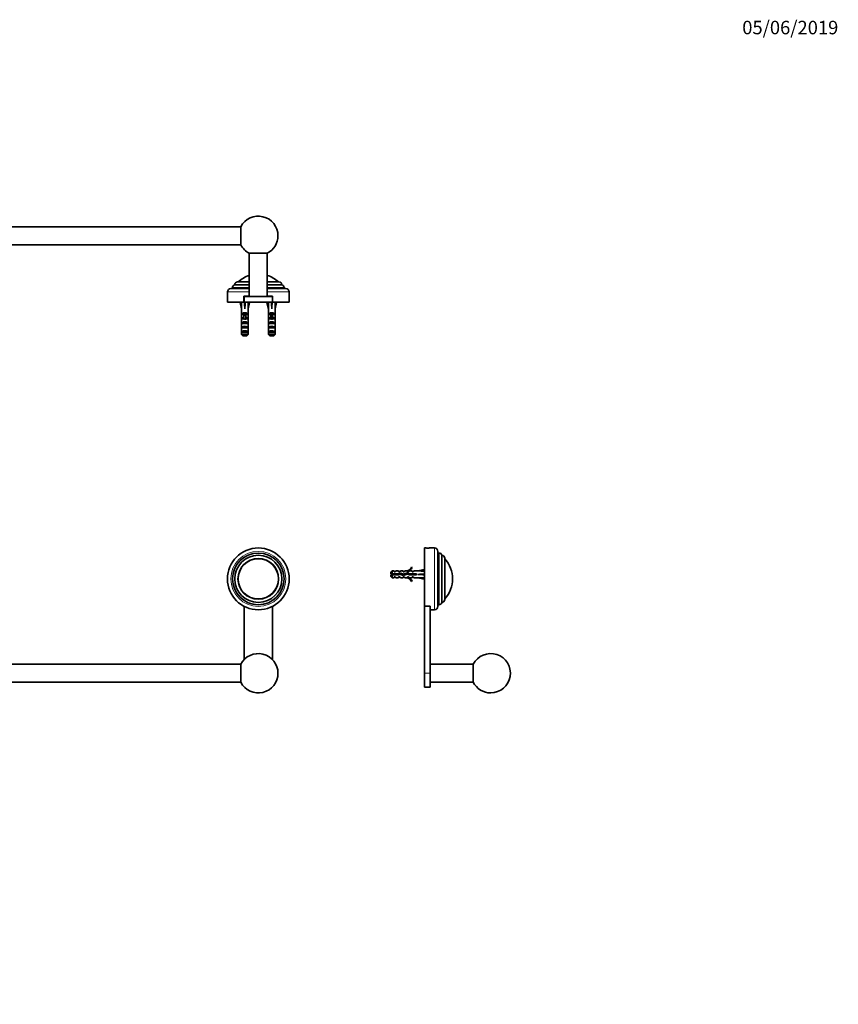
# Model space of a CAD drawing. Units: millimetres. Extents: x 0 to 1478, y 0 to 1758.
# Drawn here: x 749 to 1478, y 881 to 1758 of the extents above; entities that cross this region are included whole.
import ezdxf
from ezdxf import colors
from ezdxf.entities.mleader import LeaderData, LeaderLine
from ezdxf.math import Vec2, Vec3

# ---------------------------------------------------------------- set-up
doc = ezdxf.new("R2010")
doc.units = ezdxf.units.MM
for name, color, linetype in [('DV1_Défaut', 7, 'Continuous'), ('DV2_Défaut', 7, 'Continuous'), ('DV4_Défaut', 7, 'Continuous'), ('Défaut', 7, 'Continuous')]:
    doc.layers.add(name, color=color, linetype=linetype)

# ---------------------------------------------------------------- blocks, each defined once
blk = doc.blocks.new('_DOT')
at = {"color": 0}
blk.add_line((0, 0), (-1, 0), dxfattribs=at)
at = {"color": 0, "const_width": 0.333}
blk.add_lwpolyline([(-0.1665, 0, 1), (0.1665, 0, 1)], format="xyb", close=True, dxfattribs=at)
blk = doc.blocks.new('SE')
at = {"layer": 'DV1_Défaut', "color": 7, "linetype": 'Continuous', "lineweight": 35}
for p, q in [((475.1, 1235.65), (475.1, 1188.39)), ((500.1, 1188.39), (500.1, 1235.65)), ((949.1, 1235.65), (949.1, 1188.39)), ((974.1, 1188.39), (974.1, 1235.65)), ((503.16, 1184.14), (503.16, 1168.14)), ((946.03, 1184.14), (503.16, 1184.14)), ((946.03, 1168.14), (946.03, 1184.14)), ((503.16, 1168.14), (946.03, 1168.14))]:
    blk.add_line(p, q, dxfattribs=at)
for centre, radius in [((487.6, 1260.14), 27.5), ((487.6, 1260.14), 23), ((487.6, 1260.14), 21), ((961.6, 1260.14), 27.5), ((961.6, 1260.14), 23), ((961.6, 1260.14), 21), ((487.6, 1260.14), 18), ((487.6, 1260.14), 17.9), ((961.6, 1260.14), 18), ((961.6, 1260.14), 17.9)]:
    blk.add_circle(centre, radius, dxfattribs=at)
at = {"layer": 'DV1_Défaut', "color": 7, "linetype": 'Continuous', "lineweight": 18}
for centre, radius in [((487.6, 1260.14), 24.5), ((961.6, 1260.14), 24.5), ((487.6, 1260.14), 18.41), ((961.6, 1260.14), 18.41)]:
    blk.add_circle(centre, radius, dxfattribs=at)
at = {"layer": 'DV1_Défaut', "color": 7, "linetype": 'Continuous', "lineweight": 35}
for centre, start, end in [((487.6, 1176.14), 27.20289, 332.79711), ((961.6, 1176.14), 207.20289, 152.79711)]:
    blk.add_arc(centre, 17.5, start, end, dxfattribs=at)
blk = doc.blocks.new('SE1')
at = {"layer": 'DV2_Défaut', "color": 7, "linetype": 'Continuous', "lineweight": 35}
for p, q in [((503.16, 1557.46), (503.16, 1573.46)), ((946.03, 1573.46), (503.16, 1573.46)), ((946.03, 1573.46), (946.03, 1557.46)), ((503.16, 1557.46), (946.03, 1557.46)), ((479.6, 1549.9), (479.6, 1511.46)), ((495.6, 1549.9), (479.6, 1549.9)), ((495.6, 1511.46), (495.6, 1549.9)), ((953.6, 1549.9), (953.6, 1511.46)), ((953.6, 1549.9), (969.6, 1549.9)), ((969.6, 1511.46), (969.6, 1549.9)), ((463.1, 1518.46), (479.6, 1518.46)), ((464.6, 1519.26), (479.6, 1519.26)), ((464.6, 1519.26), (464.6, 1518.46)), ((479.6, 1521.96), (466.6, 1521.96)), ((479.6, 1524.46), (469.19, 1524.46)), ((506.01, 1524.46), (495.6, 1524.46)), ((508.6, 1521.96), (495.6, 1521.96)), ((495.6, 1519.26), (510.6, 1519.26)), ((495.6, 1518.46), (512.1, 1518.46)), ((510.6, 1518.46), (510.6, 1519.26)), ((937.1, 1518.46), (953.6, 1518.46)), ((938.6, 1519.26), (953.6, 1519.26)), ((938.6, 1519.26), (938.6, 1518.46)), ((953.6, 1521.96), (940.6, 1521.96)), ((953.6, 1524.46), (943.19, 1524.46)), ((980.01, 1524.46), (969.6, 1524.46)), ((982.6, 1521.96), (969.6, 1521.96)), ((969.6, 1519.26), (984.6, 1519.26)), ((969.6, 1518.46), (986.1, 1518.46)), ((984.6, 1518.46), (984.6, 1519.26)), ((460.1, 1515.46), (460.1, 1506.46)), ((479.6, 1511.66), (474.85, 1511.66)), ((474.85, 1506.46), (474.85, 1511.66)), ((475.1, 1506.46), (475.1, 1511.46)), ((475.1, 1511.46), (500.1, 1511.46)), ((500.35, 1511.66), (495.6, 1511.66)), ((500.1, 1511.46), (500.1, 1506.46)), ((500.35, 1511.66), (500.35, 1506.46)), ((515.1, 1506.46), (515.1, 1515.46)), ((934.1, 1515.46), (934.1, 1506.46)), ((953.6, 1511.66), (948.85, 1511.66)), ((948.85, 1506.46), (948.85, 1511.66)), ((949.1, 1506.46), (949.1, 1511.46)), ((949.1, 1511.46), (974.1, 1511.46)), ((974.35, 1511.66), (969.6, 1511.66)), ((974.1, 1511.46), (974.1, 1506.46)), ((974.35, 1511.66), (974.35, 1506.46)), ((989.1, 1506.46), (989.1, 1515.46)), ((460.1, 1506.46), (474.85, 1506.46)), ((472.62, 1506.39), (471.31, 1506.09)), ((471.31, 1506.09), (472.6, 1500.47)), ((472.6, 1506.46), (472.6, 1506.39)), ((472.6, 1500.47), (472.6, 1499.47)), ((472.6, 1499.47), (472.64, 1499.47)), ((472.64, 1493.02), (472.64, 1499.47)), ((475.1, 1506.46), (474.85, 1506.46)), ((500.1, 1506.46), (475.1, 1506.46)), ((475.24, 1506.39), (475.6, 1506.09)), ((475.96, 1506.39), (475.6, 1506.09)), ((475.6, 1506.09), (475.6, 1500.47)), ((478.56, 1499.47), (478.6, 1499.47)), ((478.56, 1493.02), (478.56, 1499.47)), ((478.58, 1506.39), (479.88, 1506.09)), ((478.6, 1506.39), (478.6, 1506.46)), ((479.88, 1506.09), (478.6, 1500.47)), ((478.6, 1499.47), (478.6, 1500.47)), ((496.62, 1506.39), (495.31, 1506.09)), ((495.31, 1506.09), (496.6, 1500.47)), ((496.6, 1506.46), (496.6, 1506.39)), ((496.6, 1500.47), (496.6, 1499.47)), ((496.6, 1499.47), (496.64, 1499.47)), ((496.64, 1493.02), (496.64, 1499.47)), ((499.24, 1506.39), (499.6, 1506.09)), ((499.96, 1506.39), (499.6, 1506.09)), ((499.6, 1506.09), (499.6, 1500.47)), ((500.35, 1506.46), (500.1, 1506.46)), ((500.35, 1506.46), (515.1, 1506.46)), ((502.6, 1499.47), (502.56, 1499.47)), ((502.56, 1493.02), (502.56, 1499.47)), ((502.58, 1506.39), (503.88, 1506.09)), ((502.6, 1506.39), (502.6, 1506.46)), ((503.88, 1506.09), (502.6, 1500.47)), ((502.6, 1499.47), (502.6, 1500.47)), ((934.1, 1506.46), (948.85, 1506.46)), ((946.62, 1506.39), (945.31, 1506.09)), ((945.31, 1506.09), (946.6, 1500.47)), ((946.6, 1506.46), (946.6, 1506.39)), ((946.6, 1500.47), (946.6, 1499.47)), ((946.64, 1499.47), (946.6, 1499.47)), ((946.64, 1493.02), (946.64, 1499.47)), ((949.1, 1506.46), (948.85, 1506.46)), ((974.1, 1506.46), (949.1, 1506.46)), ((949.24, 1506.39), (949.6, 1506.09)), ((949.96, 1506.39), (949.6, 1506.09)), ((949.6, 1506.09), (949.6, 1500.47)), ((952.56, 1499.47), (952.6, 1499.47)), ((952.56, 1493.02), (952.56, 1499.47)), ((952.58, 1506.39), (953.88, 1506.09)), ((952.6, 1506.39), (952.6, 1506.46)), ((953.88, 1506.09), (952.6, 1500.47)), ((952.6, 1499.47), (952.6, 1500.47)), ((970.62, 1506.39), (969.31, 1506.09)), ((969.31, 1506.09), (970.6, 1500.47)), ((970.6, 1506.46), (970.6, 1506.39)), ((970.6, 1500.47), (970.6, 1499.47)), ((970.64, 1499.47), (970.6, 1499.47)), ((970.64, 1493.02), (970.64, 1499.47)), ((973.24, 1506.39), (973.6, 1506.09)), ((973.96, 1506.39), (973.6, 1506.09)), ((973.6, 1506.09), (973.6, 1500.47)), ((974.35, 1506.46), (974.1, 1506.46)), ((974.35, 1506.46), (989.1, 1506.46)), ((976.56, 1499.47), (976.6, 1499.47)), ((976.56, 1493.02), (976.56, 1499.47)), ((976.58, 1506.39), (977.88, 1506.09)), ((976.6, 1506.39), (976.6, 1506.46)), ((977.88, 1506.09), (976.6, 1500.47)), ((976.6, 1499.47), (976.6, 1500.47)), ((472.6, 1491.9), (472.6, 1490.35)), ((477.58, 1496.32), (473.61, 1496.32)), ((473.61, 1496.32), (473.61, 1495.46)), ((474.85, 1495.46), (473.61, 1495.46)), ((474.85, 1492.32), (473.61, 1492.32)), ((473.61, 1492.32), (473.61, 1491.46)), ((474.85, 1491.46), (473.61, 1491.46)), ((476.35, 1495.52), (474.85, 1495.52)), ((474.85, 1494.91), (474.85, 1495.52)), ((476.35, 1494.91), (474.85, 1494.91)), ((474.85, 1491.46), (474.85, 1494.91)), ((474.85, 1491.24), (474.85, 1491.46)), ((476.35, 1494.91), (476.35, 1495.52)), ((477.58, 1495.46), (476.35, 1495.46)), ((476.35, 1491.46), (476.35, 1494.91)), ((477.58, 1492.32), (476.35, 1492.32)), ((477.58, 1491.46), (476.35, 1491.46)), ((476.35, 1491.24), (476.35, 1491.46)), ((477.58, 1496.32), (477.58, 1495.46)), ((477.58, 1492.32), (477.58, 1491.46)), ((478.6, 1490.35), (478.6, 1491.9)), ((496.6, 1491.9), (496.6, 1490.35)), ((501.58, 1496.32), (497.61, 1496.32)), ((497.61, 1496.32), (497.61, 1495.46)), ((498.85, 1495.46), (497.61, 1495.46)), ((498.85, 1492.32), (497.61, 1492.32)), ((497.61, 1492.32), (497.61, 1491.46)), ((498.85, 1491.46), (497.61, 1491.46)), ((500.35, 1495.52), (498.85, 1495.52)), ((498.85, 1494.91), (498.85, 1495.52)), ((500.35, 1494.91), (498.85, 1494.91)), ((498.85, 1491.46), (498.85, 1494.91)), ((498.85, 1491.24), (498.85, 1491.46)), ((500.35, 1494.91), (500.35, 1495.52)), ((501.58, 1495.46), (500.35, 1495.46)), ((500.35, 1491.46), (500.35, 1494.91)), ((501.58, 1492.32), (500.35, 1492.32)), ((501.58, 1491.46), (500.35, 1491.46)), ((500.35, 1491.24), (500.35, 1491.46)), ((501.58, 1496.32), (501.58, 1495.46)), ((501.58, 1492.32), (501.58, 1491.46)), ((502.6, 1490.35), (502.6, 1491.9)), ((946.6, 1491.9), (946.6, 1490.35)), ((951.58, 1496.32), (947.61, 1496.32)), ((947.61, 1496.32), (947.61, 1495.46)), ((948.85, 1495.46), (947.61, 1495.46)), ((948.85, 1492.32), (947.61, 1492.32)), ((947.61, 1492.32), (947.61, 1491.46)), ((948.85, 1491.46), (947.61, 1491.46)), ((950.35, 1495.52), (948.85, 1495.52)), ((948.85, 1494.91), (948.85, 1495.52)), ((950.35, 1494.91), (948.85, 1494.91)), ((948.85, 1491.46), (948.85, 1494.91)), ((948.85, 1491.24), (948.85, 1491.46)), ((950.35, 1494.91), (950.35, 1495.52)), ((951.58, 1495.46), (950.35, 1495.46)), ((950.35, 1491.46), (950.35, 1494.91)), ((951.58, 1492.32), (950.35, 1492.32)), ((951.58, 1491.46), (950.35, 1491.46)), ((950.35, 1491.24), (950.35, 1491.46)), ((951.58, 1496.32), (951.58, 1495.46)), ((951.58, 1492.32), (951.58, 1491.46)), ((952.6, 1490.35), (952.6, 1491.9)), ((970.6, 1491.9), (970.6, 1490.35)), ((975.58, 1496.32), (971.61, 1496.32)), ((971.61, 1496.32), (971.61, 1495.46)), ((972.85, 1495.46), (971.61, 1495.46)), ((972.85, 1492.32), (971.61, 1492.32)), ((971.61, 1492.32), (971.61, 1491.46)), ((972.85, 1491.46), (971.61, 1491.46)), ((974.35, 1495.52), (972.85, 1495.52)), ((972.85, 1494.91), (972.85, 1495.52)), ((974.35, 1494.91), (972.85, 1494.91)), ((972.85, 1491.46), (972.85, 1494.91)), ((972.85, 1491.24), (972.85, 1491.46)), ((974.35, 1494.91), (974.35, 1495.52)), ((975.58, 1495.46), (974.35, 1495.46)), ((974.35, 1491.46), (974.35, 1494.91)), ((975.58, 1492.32), (974.35, 1492.32)), ((975.58, 1491.46), (974.35, 1491.46)), ((974.35, 1491.24), (974.35, 1491.46)), ((975.58, 1496.32), (975.58, 1495.46)), ((975.58, 1492.32), (975.58, 1491.46)), ((976.6, 1490.35), (976.6, 1491.9)), ((472.6, 1487.61), (472.77, 1487.61)), ((472.64, 1477.66), (472.64, 1483.57)), ((477.58, 1488.46), (473.61, 1488.46)), ((473.61, 1488.46), (473.61, 1487.46)), ((477.58, 1487.46), (473.61, 1487.46)), ((477.58, 1484.46), (473.61, 1484.46)), ((473.61, 1484.46), (473.61, 1483.46)), ((477.58, 1483.46), (473.61, 1483.46)), ((477.58, 1488.46), (477.58, 1487.46)), ((477.58, 1484.46), (477.58, 1483.46)), ((478.6, 1487.61), (478.43, 1487.61)), ((478.56, 1477.66), (478.56, 1483.57)), ((496.6, 1487.61), (496.77, 1487.61)), ((496.64, 1477.66), (496.64, 1483.57)), ((501.58, 1488.46), (497.61, 1488.46)), ((497.61, 1488.46), (497.61, 1487.46)), ((501.58, 1487.46), (497.61, 1487.46)), ((501.58, 1484.46), (497.61, 1484.46)), ((497.61, 1484.46), (497.61, 1483.46)), ((501.58, 1483.46), (497.61, 1483.46)), ((501.58, 1488.46), (501.58, 1487.46)), ((501.58, 1484.46), (501.58, 1483.46)), ((502.6, 1487.61), (502.43, 1487.61)), ((502.56, 1477.66), (502.56, 1483.57)), ((946.6, 1487.61), (946.77, 1487.61)), ((946.64, 1477.66), (946.64, 1483.57)), ((951.58, 1488.46), (947.61, 1488.46)), ((947.61, 1488.46), (947.61, 1487.46)), ((951.58, 1487.46), (947.61, 1487.46)), ((951.58, 1484.46), (947.61, 1484.46)), ((947.61, 1484.46), (947.61, 1483.46)), ((951.58, 1483.46), (947.61, 1483.46)), ((951.58, 1488.46), (951.58, 1487.46)), ((951.58, 1484.46), (951.58, 1483.46)), ((952.6, 1487.61), (952.43, 1487.61)), ((952.56, 1477.66), (952.56, 1483.57)), ((970.6, 1487.61), (970.77, 1487.61)), ((970.64, 1477.66), (970.64, 1483.57)), ((975.58, 1488.46), (971.61, 1488.46)), ((971.61, 1488.46), (971.61, 1487.46)), ((975.58, 1487.46), (971.61, 1487.46)), ((975.58, 1484.46), (971.61, 1484.46)), ((971.61, 1484.46), (971.61, 1483.46)), ((975.58, 1483.46), (971.61, 1483.46)), ((975.58, 1488.46), (975.58, 1487.46)), ((975.58, 1484.46), (975.58, 1483.46)), ((976.6, 1487.61), (976.43, 1487.61)), ((976.56, 1477.66), (976.56, 1483.57)), ((472.64, 1477.66), (478.56, 1477.66)), ((477.58, 1480.46), (473.61, 1480.46)), ((473.61, 1480.46), (473.61, 1479.46)), ((477.58, 1479.46), (473.61, 1479.46)), ((477.33, 1476.46), (473.87, 1476.46)), ((477.58, 1480.46), (477.58, 1479.46)), ((496.64, 1477.66), (502.56, 1477.66)), ((501.58, 1480.46), (497.61, 1480.46)), ((497.61, 1480.46), (497.61, 1479.46)), ((501.58, 1479.46), (497.61, 1479.46)), ((501.33, 1476.46), (497.87, 1476.46)), ((501.58, 1480.46), (501.58, 1479.46)), ((946.64, 1477.66), (952.56, 1477.66)), ((951.58, 1480.46), (947.61, 1480.46)), ((947.61, 1480.46), (947.61, 1479.46)), ((951.58, 1479.46), (947.61, 1479.46)), ((951.33, 1476.46), (947.87, 1476.46)), ((951.58, 1480.46), (951.58, 1479.46)), ((970.64, 1477.66), (976.56, 1477.66)), ((975.58, 1480.46), (971.61, 1480.46)), ((971.61, 1480.46), (971.61, 1479.46)), ((975.58, 1479.46), (971.61, 1479.46)), ((975.33, 1476.46), (971.87, 1476.46)), ((975.58, 1480.46), (975.58, 1479.46))]:
    blk.add_line(p, q, dxfattribs=at)
at = {"layer": 'DV2_Défaut', "color": 7, "linetype": 'Continuous', "lineweight": 18}
for p, q in [((479.6, 1515.46), (460.1, 1515.46)), ((477.85, 1511.66), (477.85, 1511.46)), ((515.1, 1515.46), (495.6, 1515.46)), ((497.35, 1511.66), (497.35, 1511.46)), ((953.6, 1515.46), (934.1, 1515.46)), ((951.85, 1511.66), (951.85, 1511.46)), ((989.1, 1515.46), (969.6, 1515.46)), ((971.35, 1511.66), (971.35, 1511.46)), ((475.6, 1491.46), (474.85, 1491.46)), ((476.35, 1491.46), (475.6, 1491.46)), ((499.6, 1491.46), (498.85, 1491.46)), ((500.35, 1491.46), (499.6, 1491.46)), ((949.6, 1491.46), (948.85, 1491.46)), ((950.35, 1491.46), (949.6, 1491.46)), ((973.6, 1491.46), (972.85, 1491.46)), ((974.35, 1491.46), (973.6, 1491.46))]:
    blk.add_line(p, q, dxfattribs=at)
at = {"layer": 'DV2_Défaut', "color": 7, "linetype": 'Continuous', "lineweight": 35}
for centre, radius, start, end in [((487.6, 1565.46), 17.5, 27.20289, 242.79711), ((961.6, 1565.46), 17.5, 0, 152.79711), ((961.6, 1565.46), 17.5, 297.20289, 0), ((487.6, 1565.46), 17.5, 297.20289, 332.79711), ((961.6, 1565.46), 17.5, 207.20289, 242.79711), ((487.6, 1505.07), 26.39, 107.64907, 132.7171), ((487.6, 1505.07), 26.39, 47.2829, 72.35093), ((961.6, 1505.07), 26.39, 107.64907, 132.7171), ((961.6, 1505.07), 26.39, 47.2829, 72.35093), ((463.1, 1515.46), 3, 90, 180), ((467.57, 1519.15), 2.98, 109.11668, 177.91195), ((469.19, 1521.87), 2.59, 90, 178.01513), ((506.01, 1521.87), 2.59, 1.98487, 90), ((507.62, 1519.15), 2.98, 2.08805, 70.88332), ((512.1, 1515.46), 3, 0, 90), ((937.1, 1515.46), 3, 90, 180), ((941.57, 1519.15), 2.98, 109.11668, 177.91195), ((943.19, 1521.87), 2.59, 90, 178.01513), ((980.01, 1521.87), 2.59, 1.98487, 90), ((981.62, 1519.15), 2.98, 2.08805, 70.88332), ((986.1, 1515.46), 3, 0, 90)]:
    blk.add_arc(centre, radius, start, end, dxfattribs=at)
for centre, major_axis, ratio, start_param, end_param in [((475.6, 1487.35), (-0.76, 51.94), 0.055876, 1.194522, 1.314474), ((475.6, 1487.35), (-2.9, 51.94), 0.014553, -1.316105, -1.196154), ((475.6, 1507.07), (-3, 0), 0.228555, 1.450845, 1.690748), ((475.6, 1487.35), (2.9, 51.94), 0.014553, 1.196154, 1.316105), ((475.6, 1487.35), (0.76, 51.94), 0.055876, -1.314474, -1.194522), ((499.6, 1487.35), (-0.76, 51.94), 0.055876, 1.194522, 1.314474), ((499.6, 1487.35), (-2.9, 51.94), 0.014553, -1.316105, -1.196154), ((499.6, 1507.07), (-3, 0), 0.228555, 1.450845, 1.690748), ((499.6, 1487.35), (2.9, 51.94), 0.014553, 1.196154, 1.316105), ((499.6, 1487.35), (0.76, 51.94), 0.055876, -1.314474, -1.194522), ((949.6, 1487.35), (-0.76, 51.94), 0.055876, 1.194522, 1.314474), ((949.6, 1487.35), (-2.9, 51.94), 0.014553, -1.316105, -1.196154), ((949.6, 1507.07), (-3, 0), 0.228555, 1.450845, 1.690748), ((949.6, 1487.35), (2.9, 51.94), 0.014553, 1.196154, 1.316105), ((949.6, 1487.35), (0.76, 51.94), 0.055876, -1.314474, -1.194522), ((973.6, 1487.35), (-0.76, 51.94), 0.055876, 1.194522, 1.314474), ((973.6, 1487.35), (-2.9, 51.94), 0.014553, -1.316105, -1.196154), ((973.6, 1507.07), (-3, 0), 0.228555, 1.450845, 1.690748), ((973.6, 1487.35), (2.9, 51.94), 0.014553, 1.196154, 1.316105), ((973.6, 1487.35), (0.76, 51.94), 0.055876, -1.314474, -1.194522), ((475.6, 1491.9), (0, -6.74), 0.445101, 4.544941, 4.712389), ((475.6, 1490.35), (0, -8.33), 0.359989, 4.712389, 5.052226), ((475.6, 1494.12), (-3, 0), 0.976011, 3.989655, 5.435123), ((475.6, 1490.12), (-3, 0), 0.976011, 4.965069, 5.435123), ((475.6, 1484.4), (0, -7.06), 0.425017, 3.141593, 3.394273), ((475.6, 1484.4), (0, 7.06), 0.425017, 6.030505, 6.283185), ((475.6, 1490.12), (-3, 0), 0.976011, 3.989655, 4.459709), ((475.6, 1490.35), (0, -8.33), 0.359989, 1.230959, 1.570796), ((475.6, 1491.9), (0, -6.74), 0.445101, 1.570796, 1.738244), ((499.6, 1491.9), (0, -6.74), 0.445101, 4.544941, 4.712389), ((499.6, 1490.35), (0, -8.33), 0.359989, 4.712389, 5.052226), ((499.6, 1494.12), (-3, 0), 0.976011, 3.989655, 5.435123), ((499.6, 1490.12), (-3, 0), 0.976011, 4.965069, 5.435123), ((499.6, 1484.4), (0, -7.06), 0.425017, 3.141593, 3.394273), ((499.6, 1484.4), (0, 7.06), 0.425017, 6.030505, 6.283185), ((499.6, 1490.12), (-3, 0), 0.976011, 3.989655, 4.459709), ((499.6, 1490.35), (0, -8.33), 0.359989, 1.230959, 1.570796), ((499.6, 1491.9), (0, -6.74), 0.445101, 1.570796, 1.738244), ((949.6, 1491.9), (0, -6.74), 0.445101, 4.544941, 4.712389), ((949.6, 1490.35), (0, -8.33), 0.359989, 4.712389, 5.052226), ((949.6, 1494.12), (-3, 0), 0.976011, 3.989655, 5.435123), ((949.6, 1490.12), (-3, 0), 0.976011, 4.965069, 5.435123), ((949.6, 1484.4), (0, -7.06), 0.425017, 3.141593, 3.394273), ((949.6, 1484.4), (0, 7.06), 0.425017, 6.030505, 6.283185), ((949.6, 1490.12), (-3, 0), 0.976011, 3.989655, 4.459709), ((949.6, 1490.35), (0, -8.33), 0.359989, 1.230959, 1.570796), ((949.6, 1491.9), (0, -6.74), 0.445101, 1.570796, 1.738244), ((973.6, 1491.9), (0, -6.74), 0.445101, 4.544941, 4.712389), ((973.6, 1490.35), (0, -8.33), 0.359989, 4.712389, 5.052226), ((973.6, 1494.12), (-3, 0), 0.976011, 3.989655, 5.435123), ((973.6, 1490.12), (-3, 0), 0.976011, 4.965069, 5.435123), ((973.6, 1484.4), (0, -7.06), 0.425017, 3.141593, 3.394273), ((973.6, 1484.4), (0, 7.06), 0.425017, 6.030505, 6.283185), ((973.6, 1490.12), (-3, 0), 0.976011, 3.989655, 4.459709), ((973.6, 1490.35), (0, -8.33), 0.359989, 1.230959, 1.570796), ((973.6, 1491.9), (0, -6.74), 0.445101, 1.570796, 1.738244), ((475.6, 1487.39), (0, 8.33), 0.359989, 1.39272, 1.545119), ((475.6, 1487.78), (0, -6.74), 0.445101, 4.738067, 4.895847), ((475.6, 1485.32), (0, 6.74), 0.445101, 1.230959, 1.570796), ((475.6, 1485.32), (0, -10.51), 0.285569, 4.712389, 4.879837), ((475.6, 1486.75), (-3, 0), 0.760351, 3.989655, 5.435123), ((475.6, 1482.75), (-3, 0), 0.760351, 3.989655, 5.435123), ((475.6, 1478.75), (-3, 0), 0.760351, 3.989655, 5.435123), ((475.6, 1485.32), (0, -6.74), 0.445101, 1.570796, 1.910633), ((475.6, 1487.39), (0, 8.33), 0.359989, 4.738067, 4.890466), ((475.6, 1487.78), (0, -6.74), 0.445101, 1.387338, 1.545119), ((475.6, 1485.32), (0, -10.51), 0.285569, 1.403348, 1.570796), ((499.6, 1487.39), (0, 8.33), 0.359989, 1.39272, 1.545119), ((499.6, 1487.78), (0, -6.74), 0.445101, 4.738067, 4.895847), ((499.6, 1485.32), (0, -6.74), 0.445101, 4.372552, 4.712389), ((499.6, 1485.32), (0, -10.51), 0.285569, 4.712389, 4.879837), ((499.6, 1486.75), (-3, 0), 0.760351, 3.989655, 5.435123), ((499.6, 1482.75), (-3, 0), 0.760351, 3.989655, 5.435123), ((499.6, 1478.75), (-3, 0), 0.760351, 3.989655, 5.435123), ((499.6, 1485.32), (0, 6.74), 0.445101, 4.712389, 5.052226), ((499.6, 1487.39), (0, 8.33), 0.359989, 4.738067, 4.890466), ((499.6, 1487.78), (0, -6.74), 0.445101, 1.387338, 1.545119), ((499.6, 1485.32), (0, -10.51), 0.285569, 1.403348, 1.570796), ((949.6, 1487.39), (0, 8.33), 0.359989, 1.39272, 1.545119), ((949.6, 1487.78), (0, -6.74), 0.445101, 4.738067, 4.895847), ((949.6, 1485.32), (0, 6.74), 0.445101, 1.230959, 1.570796), ((949.6, 1485.32), (0, -10.51), 0.285569, 4.712389, 4.879837), ((949.6, 1486.75), (-3, 0), 0.760351, 3.989655, 5.435123), ((949.6, 1482.75), (-3, 0), 0.760351, 3.989655, 5.435123), ((949.6, 1478.75), (-3, 0), 0.760351, 3.989655, 5.435123), ((949.6, 1485.32), (0, -6.74), 0.445101, 1.570796, 1.910633), ((949.6, 1487.39), (0, 8.33), 0.359989, 4.738067, 4.890466), ((949.6, 1487.78), (0, -6.74), 0.445101, 1.387338, 1.545119), ((949.6, 1485.32), (0, -10.51), 0.285569, 1.403348, 1.570796), ((973.6, 1487.39), (0, 8.33), 0.359989, 1.39272, 1.545119), ((973.6, 1487.78), (0, -6.74), 0.445101, 4.738067, 4.895847), ((973.6, 1485.32), (0, 6.74), 0.445101, 1.230959, 1.570796), ((973.6, 1485.32), (0, -10.51), 0.285569, 4.712389, 4.879837), ((973.6, 1486.75), (-3, 0), 0.760351, 3.989655, 5.435123), ((973.6, 1482.75), (-3, 0), 0.760351, 3.989655, 5.435123), ((973.6, 1478.75), (-3, 0), 0.760351, 3.989655, 5.435123), ((973.6, 1485.32), (0, -6.74), 0.445101, 1.570796, 1.910633), ((973.6, 1487.39), (0, 8.33), 0.359989, 4.738067, 4.890466), ((973.6, 1487.78), (0, -6.74), 0.445101, 1.387338, 1.545119), ((973.6, 1485.32), (0, -10.51), 0.285569, 1.403348, 1.570796)]:
    blk.add_ellipse(centre, major_axis=major_axis, ratio=ratio, start_param=start_param, end_param=end_param, dxfattribs=at)
for points in [[(473.87, 1476.46), (473.46, 1476.86), (473.05, 1477.26), (472.64, 1477.66)], [(477.33, 1476.46), (477.74, 1476.86), (478.15, 1477.26), (478.56, 1477.66)], [(497.87, 1476.46), (497.46, 1476.86), (497.05, 1477.26), (496.64, 1477.66)], [(501.33, 1476.46), (501.74, 1476.86), (502.15, 1477.26), (502.56, 1477.66)], [(947.87, 1476.46), (947.46, 1476.86), (947.05, 1477.26), (946.64, 1477.66)], [(951.33, 1476.46), (951.74, 1476.86), (952.15, 1477.26), (952.56, 1477.66)], [(971.87, 1476.46), (971.46, 1476.86), (971.05, 1477.26), (970.64, 1477.66)], [(975.33, 1476.46), (975.74, 1476.86), (976.15, 1477.26), (976.56, 1477.66)]]:
    blk.add_open_spline(points, degree=3, dxfattribs=at)
blk = doc.blocks.new('SE3')
at = {"layer": 'DV4_Défaut', "color": 7, "linetype": 'Continuous', "lineweight": 35}
for p, q in [((1109.5, 1235.77), (1109.5, 1287.64)), ((1110.9, 1287.64), (1109.5, 1287.64)), ((1118.5, 1287.64), (1114.13, 1287.64)), ((1121.5, 1235.64), (1121.5, 1284.64)), ((1122.3, 1283.14), (1121.5, 1283.14)), ((1122.3, 1237.14), (1122.3, 1283.14)), ((1125, 1239.14), (1125, 1281.14)), ((1127.5, 1241.73), (1127.5, 1278.55)), ((1080.7, 1267.14), (1079.5, 1265.94)), ((1079.5, 1264.64), (1079.5, 1265.94)), ((1080.7, 1264.64), (1079.5, 1264.64)), ((1079.5, 1262.34), (1079.5, 1263.64)), ((1079.5, 1263.64), (1080.7, 1263.64)), ((1079.5, 1262.34), (1080.7, 1261.14)), ((1080.7, 1264.64), (1080.7, 1267.14)), ((1082.5, 1267.14), (1080.7, 1267.14)), ((1086.47, 1264.64), (1080.7, 1264.64)), ((1080.7, 1263.64), (1080.7, 1261.14)), ((1080.7, 1263.64), (1086.61, 1263.64)), ((1082.5, 1266.39), (1082.5, 1267.14)), ((1082.5, 1266.39), (1083.5, 1266.39)), ((1083.5, 1266.39), (1084.08, 1267.14)), ((1086.5, 1267.14), (1084.08, 1267.14)), ((1088.44, 1265.2), (1086.47, 1264.64)), ((1086.5, 1266.39), (1086.5, 1267.14)), ((1086.5, 1266.39), (1087.5, 1266.39)), ((1086.61, 1263.64), (1088.37, 1264.14)), ((1087.5, 1266.39), (1088.08, 1267.14)), ((1090.5, 1267.14), (1088.08, 1267.14)), ((1088.37, 1264.14), (1090.61, 1263.14)), ((1090.65, 1264.22), (1088.44, 1265.2)), ((1090.5, 1266.39), (1090.5, 1267.14)), ((1090.5, 1266.39), (1091.5, 1266.39)), ((1090.61, 1263.14), (1094.25, 1264.45)), ((1094.29, 1265.53), (1090.65, 1264.22)), ((1091.5, 1266.39), (1092.08, 1267.14)), ((1094.5, 1267.14), (1092.08, 1267.14)), ((1094.25, 1264.45), (1096.06, 1263.64)), ((1094.5, 1267.14), (1094.28, 1267.05)), ((1094.5, 1267.05), (1094.28, 1267.05)), ((1096.27, 1264.64), (1094.29, 1265.53)), ((1094.5, 1266.39), (1094.5, 1267.05)), ((1094.5, 1266.39), (1095.36, 1266.39)), ((1095.36, 1266.39), (1096.1, 1267.14)), ((1096.06, 1263.64), (1102.51, 1263.64)), ((1098.5, 1267.14), (1096.1, 1267.14)), ((1102.51, 1264.64), (1096.27, 1264.64)), ((1098.56, 1270.21), (1097.96, 1270.56)), ((1098.5, 1266.39), (1098.5, 1267.14)), ((1098.5, 1266.39), (1099.36, 1266.39)), ((1099.36, 1266.39), (1100.1, 1267.14)), ((1103.52, 1267.14), (1100.1, 1267.14)), ((1102.51, 1263.64), (1102.51, 1264.64)), ((1109.14, 1268.42), (1103.52, 1267.14)), ((1109.14, 1264.14), (1103.52, 1264.14)), ((1109.44, 1267.12), (1109.14, 1268.42)), ((1109.44, 1264.5), (1109.14, 1264.14)), ((1109.44, 1263.78), (1109.14, 1264.14)), ((1109.5, 1267.14), (1109.43, 1267.14)), ((1080.7, 1261.14), (1082.5, 1261.14)), ((1082.5, 1261.89), (1082.5, 1261.14)), ((1083.5, 1261.89), (1082.5, 1261.89)), ((1083.5, 1261.89), (1084.08, 1261.14)), ((1084.08, 1261.14), (1086.5, 1261.14)), ((1086.5, 1261.89), (1086.5, 1261.14)), ((1087.5, 1261.89), (1086.5, 1261.89)), ((1087.5, 1261.89), (1088.08, 1261.14)), ((1088.08, 1261.14), (1090.5, 1261.14)), ((1090.5, 1261.89), (1090.5, 1261.14)), ((1091.5, 1261.89), (1090.5, 1261.89)), ((1091.5, 1261.89), (1092.08, 1261.14)), ((1092.08, 1261.14), (1094.5, 1261.14)), ((1094.28, 1261.24), (1094.5, 1261.14)), ((1094.28, 1261.24), (1094.5, 1261.24)), ((1095.36, 1261.89), (1094.5, 1261.89)), ((1094.5, 1261.24), (1094.5, 1261.89)), ((1095.36, 1261.89), (1096.1, 1261.14)), ((1096.1, 1261.14), (1098.5, 1261.14)), ((1097.96, 1257.72), (1098.56, 1258.07)), ((1098.5, 1261.89), (1098.5, 1261.14)), ((1099.36, 1261.89), (1098.5, 1261.89)), ((1099.36, 1261.89), (1100.1, 1261.14)), ((1100.1, 1261.14), (1103.52, 1261.14)), ((1109.14, 1259.86), (1103.52, 1261.14)), ((1109.44, 1261.16), (1109.14, 1259.86)), ((1109.43, 1261.14), (1109.5, 1261.14)), ((1109.5, 1235.77), (1114.7, 1235.77)), ((1109.5, 1235.77), (1109.5, 1176.14)), ((1114.5, 1235.77), (1114.5, 1176.14)), ((1114.7, 1235.77), (1114.7, 1232.64)), ((1121.5, 1237.14), (1122.3, 1237.14)), ((1114.7, 1232.64), (1118.5, 1232.64)), ((1152.94, 1184.14), (1114.5, 1184.14)), ((1152.94, 1184.14), (1152.94, 1168.14)), ((1109.5, 1176.14), (1109.5, 1163.64)), ((1114.5, 1176.14), (1114.5, 1163.64)), ((1114.5, 1168.14), (1152.94, 1168.14)), ((1109.5, 1163.64), (1114.5, 1163.64))]:
    blk.add_line(p, q, dxfattribs=at)
at = {"layer": 'DV4_Défaut', "color": 7, "linetype": 'Continuous', "lineweight": 18}
for p, q in [((1118.5, 1232.64), (1118.5, 1287.64)), ((1085.38, 1264.64), (1085.38, 1264.34)), ((1109.5, 1176.14), (1114.5, 1176.14))]:
    blk.add_line(p, q, dxfattribs=at)
at = {"layer": 'DV4_Défaut', "color": 7, "linetype": 'Continuous', "lineweight": 35}
for centre, radius, start, end in [((1112.5, 1315.09), 27.5, 266.62125, 273.37925), ((1118.5, 1284.64), 3, 0, 90), ((1122.19, 1280.17), 2.98, 19.11668, 87.91195), ((1124.92, 1278.55), 2.59, 0, 88.01513), ((1108.12, 1260.14), 26.39, 317.2829, 42.7171), ((1085.38, 1258.51), 7.13, 120.71656, 127.85586), ((1085.38, 1269.77), 7.13, 232.14414, 239.28344), ((1091.94, 1273.19), 6.57, 293.0263, 336.45908), ((1091.94, 1273.19), 7.27, 290.71234, 335.84526), ((1091.94, 1255.09), 7.27, 24.15474, 69.28766), ((1091.94, 1255.09), 6.57, 23.54092, 66.9737), ((1122.19, 1240.12), 2.98, 272.08805, 340.88332), ((1124.92, 1241.73), 2.59, 271.98487, 0), ((1118.5, 1235.64), 3, 270, 0), ((1168.5, 1176.14), 17.5, 270, 152.79711), ((1168.5, 1176.14), 17.5, 207.20289, 270)]:
    blk.add_arc(centre, radius, start, end, dxfattribs=at)
for centre, major_axis, ratio, start_param, end_param in [((1090.39, 1264.14), (51.94, 0.76), 0.055876, 1.194522, 1.314474), ((1090.39, 1264.14), (51.94, 2.9), 0.014553, -1.316105, -1.196154), ((1090.39, 1264.14), (51.94, -2.9), 0.014553, 1.196154, 1.316105), ((1110.12, 1264.14), (0, 3), 0.228555, 1.450845, 1.690748), ((1090.39, 1264.14), (51.94, -0.76), 0.055876, -1.314474, -1.194522)]:
    blk.add_ellipse(centre, major_axis=major_axis, ratio=ratio, start_param=start_param, end_param=end_param, dxfattribs=at)
blk.add_open_spline([(1084.89, 1263.63), (1084.86, 1263.74), (1084.84, 1263.85), (1084.81, 1263.96), (1084.78, 1264.12), (1084.74, 1264.3), (1084.7, 1264.46), (1084.69, 1264.52), (1084.67, 1264.59), (1084.66, 1264.65)], degree=3, knots=[0, 0, 0, 0, 0.318578, 0.318578, 0.318578, 0.809852, 0.809852, 0.809852, 1, 1, 1, 1], dxfattribs=at)
for points, weights, knots in [([(1085.18, 1263.63), (1085.14, 1263.88), (1085.1, 1264.14), (1085.07, 1264.4), (1085.03, 1264.65)], [0.949754430582, 0.966501254722, 1, 0.966501254722, 0.949754430582], [0, 0, 0, 0.5, 0.5, 1, 1, 1]), ([(1085.38, 1264.34), (1085.4, 1264.24), (1085.42, 1264.14), (1085.47, 1263.88), (1085.53, 1263.64)], [0.969850071718, 0.982688006361, 1, 0.955674265726, 0.940679028045], [0, 0, 0, 0.2808668, 0.2808668, 1, 1, 1]), ([(1086.88, 1263.71), (1086.83, 1263.92), (1086.79, 1264.14), (1086.74, 1264.43), (1086.67, 1264.7)], [0.945774945337, 0.962251515243, 1, 0.950901874221, 0.937790062611], [0, 0, 0, 0.434657, 0.434657, 1, 1, 1]), ([(1087.16, 1263.79), (1087.13, 1263.96), (1087.1, 1264.14), (1087.06, 1264.48), (1087, 1264.8)], [0.961693416811, 0.976844694776, 1, 0.956738681074, 0.941416117227], [0, 0, 0, 0.3486372, 0.3486372, 1, 1, 1]), ([(1087.26, 1264.87), (1087.34, 1264.53), (1087.42, 1264.14), (1087.44, 1264.01), (1087.47, 1263.88)], [0.933076446806, 0.935079123807, 1, 0.977118734932, 0.962053164867], [0, 0, 0, 0.7394, 0.7394, 1, 1, 1]), ([(1088.83, 1263.93), (1088.81, 1264.03), (1088.79, 1264.14), (1088.68, 1264.73), (1088.55, 1265.16)], [0.967634315553, 0.981170861691, 1, 0.904921027589, 0.944793176511], [0, 0, 0, 0.165301, 0.165301, 1, 1, 1]), ([(1089.16, 1263.78), (1089.13, 1263.96), (1089.1, 1264.14), (1089.04, 1264.58), (1088.97, 1264.97)], [0.960804405511, 0.976160020873, 1, 0.944862223092, 0.935108788115], [0, 0, 0, 0.301857, 0.301857, 1, 1, 1]), ([(1089.27, 1264.84), (1089.35, 1264.51), (1089.42, 1264.14), (1089.47, 1263.87), (1089.53, 1263.62)], [0.933394894511, 0.938072548814, 1, 0.954142626189, 0.939677752034], [0, 0, 0, 0.574547, 0.574547, 1, 1, 1]), ([(1090.99, 1263.26), (1090.89, 1263.65), (1090.79, 1264.14), (1090.78, 1264.2), (1090.77, 1264.26)], [0.935514250326, 0.920067742615, 1, 0.989374224958, 0.980433949979], [0, 0, 0, 0.882663, 0.882663, 1, 1, 1]), ([(1091.23, 1263.36), (1091.16, 1263.73), (1091.1, 1264.14), (1091.09, 1264.26), (1091.07, 1264.37)], [0.936580094168, 0.948471355451, 1, 0.984711370046, 0.972912091245], [0, 0, 0, 0.771187, 0.771187, 1, 1, 1]), ([(1091.35, 1264.47), (1091.39, 1264.31), (1091.42, 1264.14), (1091.49, 1263.79), (1091.56, 1263.48)], [0.954390180196, 0.970854735558, 1, 0.941035855049, 0.933973645062], [0, 0, 0, 0.330785, 0.330785, 1, 1, 1]), ([(1092.83, 1263.94), (1092.81, 1264.04), (1092.79, 1264.14), (1092.71, 1264.57), (1092.61, 1264.94)], [0.968870944645, 0.98202338233, 1, 0.928297811166, 0.933344558755], [0, 0, 0, 0.200456, 0.200456, 1, 1, 1]), ([(1093.12, 1264.04), (1093.11, 1264.09), (1093.1, 1264.14), (1093.03, 1264.63), (1092.95, 1265.06)], [0.987576240194, 0.993469827246, 1, 0.938837760552, 0.93351923536], [0, 0, 0, 0.0964683, 0.0964683, 1, 1, 1]), ([(1094.78, 1264.21), (1094.62, 1265.03), (1094.46, 1265.44), (1094.45, 1265.46), (1094.45, 1265.47)], [0.987596888882, 0.87254413811, 1, 0.994147826041, 0.988806912291], [0, 0, 0, 0.9561, 0.9561, 1, 1, 1]), ([(1095.12, 1264.06), (1095.11, 1264.1), (1095.1, 1264.14), (1095.02, 1264.76), (1094.91, 1265.27)], [0.989725310896, 0.994648928624, 1, 0.923531443185, 0.934354661774], [0, 0, 0, 0.065401, 0.065401, 1, 1, 1]), ([(1095.19, 1265.13), (1095.31, 1264.71), (1095.42, 1264.14), (1095.44, 1264.02), (1095.47, 1263.9)], [0.94241832704, 0.907911757375, 1, 0.978818157238, 0.964334158327], [0, 0, 0, 0.812997, 0.812997, 1, 1, 1]), ([(1096.9, 1263.64), (1096.84, 1263.88), (1096.79, 1264.14), (1096.74, 1264.4), (1096.68, 1264.64)], [0.940679028045, 0.955674265726, 1, 0.955674265726, 0.940679028045], [0, 0, 0, 0.5, 0.5, 1, 1, 1]), ([(1097.18, 1263.63), (1097.14, 1263.88), (1097.1, 1264.14), (1097.07, 1264.4), (1097.03, 1264.65)], [0.949754430582, 0.966501254722, 1, 0.966501254722, 0.949754430582], [0, 0, 0, 0.5, 0.5, 1, 1, 1]), ([(1097.31, 1264.65), (1097.37, 1264.4), (1097.42, 1264.14), (1097.47, 1263.88), (1097.53, 1263.64)], [0.940551131009, 0.955484439665, 1, 0.955674265726, 0.940679028045], [0, 0, 0, 0.501068, 0.501068, 1, 1, 1]), ([(1098.9, 1263.64), (1098.84, 1263.88), (1098.79, 1264.14), (1098.74, 1264.4), (1098.68, 1264.64)], [0.940679028045, 0.955674265726, 1, 0.955674265726, 0.940679028045], [0, 0, 0, 0.5, 0.5, 1, 1, 1]), ([(1099.18, 1263.63), (1099.14, 1263.88), (1099.1, 1264.14), (1099.07, 1264.4), (1099.03, 1264.65)], [0.949754430582, 0.966501254722, 1, 0.966501254722, 0.949754430582], [0, 0, 0, 0.5, 0.5, 1, 1, 1]), ([(1099.31, 1264.65), (1099.37, 1264.4), (1099.42, 1264.14), (1099.47, 1263.88), (1099.53, 1263.64)], [0.940551131009, 0.955484439665, 1, 0.955674265726, 0.940679028045], [0, 0, 0, 0.501068, 0.501068, 1, 1, 1]), ([(1100.9, 1263.64), (1100.84, 1263.88), (1100.79, 1264.14), (1100.74, 1264.4), (1100.68, 1264.64)], [0.940679028045, 0.955674265726, 1, 0.955674265726, 0.940679028045], [0, 0, 0, 0.5, 0.5, 1, 1, 1]), ([(1101.18, 1263.63), (1101.14, 1263.88), (1101.1, 1264.14), (1101.07, 1264.4), (1101.03, 1264.65)], [0.949754430582, 0.966501254722, 1, 0.966501254722, 0.949754430582], [0, 0, 0, 0.5, 0.5, 1, 1, 1]), ([(1101.31, 1264.65), (1101.37, 1264.4), (1101.42, 1264.14), (1101.47, 1263.88), (1101.53, 1263.64)], [0.940551131009, 0.955484439665, 1, 0.955674265726, 0.940679028045], [0, 0, 0, 0.501068, 0.501068, 1, 1, 1])]:
    blk.add_rational_spline(points, weights, degree=2, knots=knots, dxfattribs=at)
blk.add_open_spline([(1085.31, 1264.64), (1085.33, 1264.55), (1085.36, 1264.44), (1085.38, 1264.34)], degree=3, dxfattribs=at)
blk.add_rational_spline([(1093.18, 1265.14), (1093.31, 1264.72), (1093.42, 1264.15)], [0.942752897247, 0.90779198272, 0.998317826933], degree=2, dxfattribs=at)

msp = doc.modelspace()

# ---------------------------------------------------------------- block references
at = {"layer": 'Défaut'}
for name in ['SE1', 'SE', 'SE3']:
    msp.add_blockref(name, (0, 0), dxfattribs=at)

# ---------------------------------------------------------------- leaders
at = {"layer": 'Défaut', "color": 7, "linetype": 'Continuous', "lineweight": 18}
ml = msp.add_multileader_mtext('Standard', dxfattribs=at)
ml.set_content('{\\pxsm0.9;\\fSolid Edge ISO|b1||i0||c0|p34;\\W1.;05/06/2019\\P}', color=256)
ml.set_leader_properties()
ml.set_arrow_properties(name='DOT')
ml.build(insert=Vec2(0, 0))
ml.multileader.update_dxf_attribs({"leader_type": 0, "dogleg_length": 0, "arrow_head_size": 12})
ctx = ml.context
ctx.base_point, ctx.char_height, ctx.arrow_head_size, ctx.landing_gap_size = Vec3(1390.41, 1750.71), 12, 12, 4.2
notes = []
notes.append((ctx, [(0, (0, 0, 0), (0, 0), (1, 0), 1, [])]))
ctx.mtext.insert = Vec3(1392.41, 1756.83)
for ctx, leaders in notes:
    for number, flags, end, landing, length, lines in leaders:
        leader = LeaderData()
        leader.index, (leader.has_last_leader_line, leader.has_dogleg_vector, leader.attachment_direction) = number, flags
        leader.last_leader_point, leader.dogleg_vector, leader.dogleg_length = Vec3(end), Vec3(landing), length
        for number, points, colour, breaks in lines:
            line = LeaderLine()
            line.index, line.vertices, line.color, line.breaks = number, Vec3.list(points), colors.encode_raw_color(colour), breaks
            leader.lines.append(line)
        ctx.leaders.append(leader)

doc.saveas('drawing.dxf')
